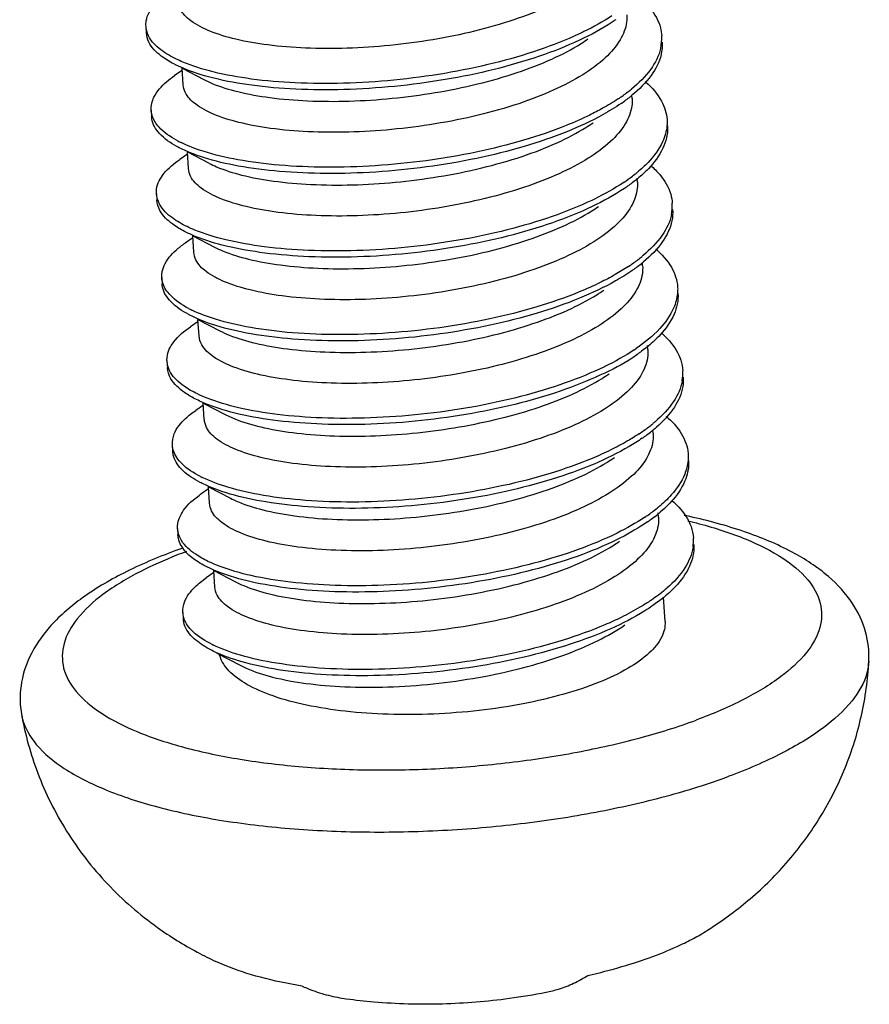
# Model space of a CAD drawing. Units: millimetres. Extents: x 1751 to 2112, y -225 to 27.
# Drawn here: x 1850 to 1854, y -206 to -202 of the extents above; entities that cross this region are included whole.
import ezdxf

# ---------------------------------------------------------------- set-up
doc = ezdxf.new("R2010")
doc.units = ezdxf.units.MM

# ---------------------------------------------------------------- blocks, each defined once
blk = doc.blocks.new('*u4')
at = {"color": 7, "linetype": 'Continuous'}
for p, q in [((11.1327, -40.7997), (11.1345, -40.8278)), ((11.2954, -40.9961), (11.2612, -41.0198)), ((11.2948, -40.9868), (11.3926, -41.0376)), ((11.2995, -41.0607), (11.2948, -40.9868)), ((13.3073, -41.1219), (13.3064, -41.1075)), ((11.1563, -41.174), (11.1581, -41.202)), ((11.319, -41.3703), (11.2848, -41.394)), ((11.3184, -41.361), (11.4162, -41.4118)), ((11.3231, -41.4349), (11.3184, -41.361)), ((13.2715, -41.496), (13.2701, -41.4969)), ((13.3309, -41.4962), (13.3298, -41.478)), ((11.1799, -41.5482), (11.1817, -41.5762)), ((11.3426, -41.7445), (11.3084, -41.7682)), ((11.342, -41.7352), (11.4398, -41.786)), ((11.3467, -41.8091), (11.342, -41.7352)), ((13.3545, -41.8704), (13.3536, -41.8559)), ((11.2035, -41.9224), (11.2053, -41.9505)), ((11.3662, -42.1188), (11.332, -42.1424)), ((11.3656, -42.1094), (11.4634, -42.1603)), ((11.3703, -42.1833), (11.3656, -42.1094)), ((13.3781, -42.2446), (13.3769, -42.226)), ((11.2271, -42.2966), (11.2289, -42.3247)), ((11.3898, -42.493), (11.3556, -42.5166)), ((11.3892, -42.4836), (11.487, -42.5345)), ((11.3939, -42.5575), (11.3892, -42.4836)), ((13.4017, -42.6188), (13.4007, -42.6036)), ((11.2507, -42.6708), (11.2525, -42.6989)), ((11.4134, -42.8672), (11.3791, -42.8909)), ((11.4128, -42.8579), (11.5106, -42.9087)), ((11.4175, -42.9317), (11.4128, -42.8579)), ((13.4253, -42.993), (13.4242, -42.9749)), ((11.2743, -43.045), (11.2761, -43.0731)), ((11.437, -43.2414), (11.4027, -43.2651)), ((11.4364, -43.2321), (11.5342, -43.2829)), ((11.4411, -43.306), (11.4364, -43.2321)), ((13.4547, -43.4602), (13.4479, -43.3508)), ((11.2979, -43.4192), (11.2997, -43.4473)), ((11.4507, -43.6015), (11.5578, -43.6571)), ((11.3618, -44.9379), (11.3635, -44.9389))]:
    blk.add_line(p, q, dxfattribs=at)
for centre, radius, start, end in [((13.2415, -40.8538), 0.1986, 347.1684, 3.3702), ((12.8038, -40.4618), 0.7954, 303.6833, 307.5039), ((12.8248, -40.5163), 0.7628, 304.6373, 308.5655), ((12.8571, -40.532), 0.7074, 307.5413, 309.2688), ((12.8621, -40.564), 0.7023, 308.6158, 309.1001), ((12.8687, -40.5721), 0.6918, 309.1005, 309.2707), ((11.5322, -40.825), 0.5501, 241.5163, 243.9594), ((12.9002, -40.931), 0.6759, 307.1884, 309.5298), ((12.824, -40.8297), 0.8025, 303.8833, 307.1488), ((12.9164, -40.9768), 0.653, 308.5706, 309.5175), ((13.2911, -41.6027), 0.1962, 348.7647, 3.5315), ((12.853, -41.213), 0.7921, 303.6517, 307.4842), ((12.8753, -41.2692), 0.7572, 304.6267, 308.5807), ((12.9051, -41.2819), 0.7057, 307.5304, 309.3087), ((12.9153, -41.3204), 0.6923, 308.6332, 309.2991), ((11.5856, -41.56), 0.5649, 242.294, 243.9622), ((12.8221, -41.5072), 0.8888, 303.8438, 304.5435), ((12.9641, -41.7257), 0.6523, 308.5447, 309.5285), ((13.3411, -42.3514), 0.1934, 350.3598, 3.6842), ((12.9015, -41.9632), 0.7898, 303.6195, 307.4572), ((12.9267, -42.0233), 0.7501, 304.6058, 308.5896), ((12.9565, -42.0359), 0.6987, 307.505, 309.3705), ((12.9698, -42.0783), 0.6803, 308.6468, 309.3669), ((11.6389, -42.2953), 0.5794, 243.0482, 243.9728), ((12.9916, -42.4236), 0.681, 307.0908, 309.4858), ((12.8795, -42.2711), 0.8703, 303.8396, 305.1521), ((12.9042, -42.3326), 0.8297, 304.6813, 306.0955), ((12.9279, -42.3393), 0.7866, 305.1333, 307.0941), ((12.9581, -42.406), 0.7387, 306.0673, 308.4396), ((13.0073, -42.4685), 0.6591, 308.4694, 309.4572), ((13.3912, -43.1001), 0.1905, 351.955, 3.8184), ((12.2021, -45.6829), 2.7066, 109.5057, 110.3286), ((12.1278, -45.3288), 2.3284, 110.4458, 111.6105), ((11.692, -43.0307), 0.5937, 243.7809, 243.99), ((10.7994, -43.8384), 0.2257, 189.5679, 194.9172), ((13.1362, -44.0386), 0.9494, 300.5656, 301.2252), ((13.0769, -43.9359), 1.0679, 296.7945, 300.5008), ((12.1674, -43.4377), 1.7028, 241.8327, 244.946)]:
    blk.add_arc(centre, radius, start, end, dxfattribs=at)
for points, start_tangent, end_tangent in [([(11.1333, -40.7997), (11.1343, -40.7745), (11.1695, -40.7055), (11.2376, -40.6455)], (-0.075522, 0.997144), (0.82486, 0.565337)), ([(13.3431, -40.6726), (13.388, -40.7187), (13.4342, -40.8063), (13.4397, -40.8421)], (0.755446, -0.655211), (0.059288, -0.998241)), ([(12.9339, -40.7097), (12.7785, -40.7702), (12.6028, -40.8208), (12.4163, -40.8591), (12.2244, -40.8849), (12.0323, -40.8976), (11.8465, -40.8968), (11.6782, -40.8827), (11.5354, -40.8572), (11.4189, -40.8208), (11.3337, -40.7747), (11.2859, -40.7217), (11.2763, -40.6863)], (-0.91084, -0.412759), (-0.075441, 0.99715)), ([(13.2836, -40.7477), (13.2827, -40.78), (13.2539, -40.8597), (13.1876, -40.9395), (13.0866, -41.0155), (12.9575, -41.0839)], (0.065595, -0.997846), (-0.91084, -0.412759)), ([(13.2167, -40.7526), (13.0918, -40.8231)], (-0.835239, -0.549887), (-0.898691, -0.438582)), ([(11.1445, -40.8417), (11.1333, -40.7997)], (-0.428911, 0.903347), (-0.075522, 0.997144)), ([(13.2348, -40.7696), (13.2185, -40.7806), (13.0717, -40.8616), (12.8933, -40.9329), (12.6904, -40.9922), (12.4711, -41.0376), (12.244, -41.0677), (12.0182, -41.082), (11.8027, -41.0801), (11.606, -41.0628), (11.4359, -41.0312), (11.2992, -40.9869), (11.2579, -40.9676)], (-0.822866, -0.568236), (-0.887365, 0.461068)), ([(11.2579, -40.9676), (11.2014, -40.9322), (11.1462, -40.8698), (11.135, -40.8278)], (-0.887365, 0.461068), (-0.075522, 0.997144)), ([(11.2699, -40.9464), (11.1996, -40.9042), (11.1445, -40.8417)], (-0.900969, 0.433882), (-0.428911, 0.903347)), ([(13.0918, -40.8231), (13.0699, -40.8335), (12.8915, -40.9048), (12.6886, -40.9641), (12.4693, -41.0095), (12.2422, -41.0397), (12.0164, -41.0539), (11.8009, -41.0521), (11.6042, -41.0348), (11.4341, -41.0031), (11.2974, -40.9588), (11.2699, -40.9464)], (-0.898691, -0.438582), (-0.900969, 0.433882)), ([(12.9487, -40.9454), (13.079, -40.8764), (13.11, -40.8559)], (0.91084, 0.412759), (0.822475, 0.568801)), ([(13.4415, -40.8702), (13.4369, -40.926), (13.3927, -41.0186), (13.3066, -41.1077)], (0.059288, -0.998241), (-0.774162, -0.632987)), ([(13.4351, -40.8979), (13.3909, -40.9905), (13.3048, -41.0796)], (-0.222519, -0.974928), (-0.774162, -0.632987)), ([(11.3926, -41.0377), (11.4292, -41.0546), (11.5438, -41.0913), (11.6868, -41.1177), (11.8562, -41.1323), (12.0426, -41.1335), (12.2348, -41.1211), (12.4261, -41.0957), (12.6153, -41.0571), (12.7929, -41.0061), (12.9487, -40.9454)], (0.887111, -0.461557), (0.91084, 0.412759)), ([(11.1565, -41.1739), (11.1688, -41.1163), (11.225, -41.0477), (11.2612, -41.0198)], (-0.046053, 0.998939), (0.821731, 0.569875)), ([(12.9575, -41.0839), (12.8002, -41.1451), (12.6196, -41.1966), (12.4261, -41.2356), (12.2312, -41.2607), (12.0409, -41.2722), (11.8579, -41.2704), (11.6904, -41.2555), (11.548, -41.2287), (11.4346, -41.1917), (11.3539, -41.1462), (11.3086, -41.0942), (11.3, -41.0606)], (-0.91084, -0.412759), (-0.073877, 0.997267)), ([(13.3659, -41.0462), (13.3693, -41.0492), (13.4388, -41.1334), (13.4636, -41.2163)], (0.756783, -0.653666), (0.066508, -0.997786)), ([(13.2584, -41.1439), (13.1774, -41.194), (13.0149, -41.2707), (12.824, -41.3366), (12.6123, -41.3896), (12.3882, -41.4279), (12.1607, -41.4507), (11.9386, -41.4573), (11.7309, -41.4481), (11.5458, -41.4239), (11.3907, -41.386), (11.2815, -41.3418)], (-0.822257, -0.569116), (-0.888498, 0.45888)), ([(13.3071, -41.122), (13.3061, -41.1554), (13.2766, -41.2353), (13.2112, -41.3138), (13.1111, -41.3892), (12.9811, -41.4581)], (0.064851, -0.997895), (-0.91084, -0.412759)), ([(13.245, -41.1237), (13.1756, -41.1659), (13.1176, -41.1962)], (-0.831604, -0.55537), (-0.897567, -0.440877)), ([(11.1613, -41.1997), (11.1576, -41.1847), (11.1565, -41.1739)], (-0.313576, 0.949563), (-0.046053, 0.998939)), ([(11.2699, -41.3085), (11.1917, -41.2498), (11.1613, -41.1997)], (-0.878807, 0.477177), (-0.313576, 0.949563)), ([(13.1176, -41.1962), (13.0131, -41.2426), (12.8222, -41.3086), (12.6106, -41.3615), (12.3865, -41.3999), (12.1589, -41.4226), (11.9368, -41.4292), (11.7291, -41.42), (11.544, -41.3958), (11.3889, -41.358), (11.2907, -41.3192)], (-0.897567, -0.440877), (-0.898347, 0.439286)), ([(11.2815, -41.3418), (11.2717, -41.3366), (11.1935, -41.2779), (11.1594, -41.2128), (11.1583, -41.202)], (-0.888498, 0.45888), (-0.046053, 0.998939)), ([(12.9723, -41.3196), (13.1009, -41.2516), (13.1336, -41.2302)], (0.91084, 0.412759), (0.822469, 0.568809)), ([(13.4633, -41.2434), (13.4435, -41.3158), (13.3785, -41.4077), (13.3303, -41.4522)], (-0.086364, -0.996264), (-0.771033, -0.636795)), ([(13.4653, -41.2444), (13.4657, -41.2513), (13.4452, -41.3439), (13.3802, -41.4358), (13.3318, -41.4805)], (0.066508, -0.997786), (-0.77139, -0.636363)), ([(13.4636, -41.2163), (13.4639, -41.2233), (13.4633, -41.2434)], (0.066508, -0.997786), (-0.086364, -0.996264)), ([(11.4162, -41.4119), (11.4488, -41.4271), (11.561, -41.464), (11.703, -41.4909), (11.8712, -41.5061), (12.0563, -41.508), (12.2473, -41.4964), (12.4417, -41.4713), (12.6348, -41.4323), (12.8151, -41.3808), (12.9723, -41.3196)], (0.887294, -0.461204), (0.91084, 0.412759)), ([(11.1804, -41.5481), (11.1808, -41.527), (11.2133, -41.458), (11.2848, -41.394)], (-0.079419, 0.996841), (0.82499, 0.565148)), ([(13.3909, -41.4215), (13.431, -41.4621), (13.4799, -41.5494), (13.4869, -41.5906)], (0.753838, -0.65706), (0.061258, -0.998122)), ([(12.9811, -41.4581), (12.8256, -41.5187), (12.6496, -41.5693), (12.4629, -41.6077), (12.2711, -41.6334), (12.0789, -41.646), (11.8929, -41.6452), (11.7242, -41.631), (11.5814, -41.6053), (11.4652, -41.5688), (11.3803, -41.5226), (11.3328, -41.4696), (11.3235, -41.4347)], (-0.91084, -0.412759), (-0.074643, 0.99721)), ([(13.3308, -41.4961), (13.3305, -41.5223), (13.3039, -41.6032), (13.2383, -41.6847), (13.1363, -41.7624), (13.0046, -41.8323)], (0.067526, -0.997718), (-0.91084, -0.412759)), ([(13.2701, -41.4969), (13.1387, -41.5716)], (-0.830608, -0.556857), (-0.898757, -0.438446)), ([(13.3235, -41.4873), (13.282, -41.5181)], (-0.781802, -0.623527), (-0.822806, -0.568322)), ([(11.1937, -41.594), (11.1804, -41.5481)], (-0.459669, 0.88809), (-0.079419, 0.996841)), ([(13.282, -41.5181), (13.2732, -41.524), (13.1285, -41.6055), (12.9518, -41.6774), (12.7501, -41.7375), (12.5315, -41.7837), (12.3047, -41.8148), (12.0786, -41.83), (11.8622, -41.8291), (11.6641, -41.8127), (11.4923, -41.7819), (11.3535, -41.7383), (11.3051, -41.716)], (-0.822806, -0.568322), (-0.887032, 0.461708)), ([(11.3051, -41.716), (11.2532, -41.6842), (11.1954, -41.6221), (11.1821, -41.5762)], (-0.887032, 0.461708), (-0.079419, 0.996841)), ([(11.3167, -41.6947), (11.2514, -41.6561), (11.1937, -41.594)], (-0.900317, 0.435234), (-0.459669, 0.88809)), ([(13.1387, -41.5716), (13.1267, -41.5774), (12.95, -41.6494), (12.7484, -41.7094), (12.5298, -41.7557), (12.3029, -41.7868), (12.0768, -41.8019), (11.8604, -41.8011), (11.6624, -41.7846), (11.4905, -41.7538), (11.3517, -41.7102), (11.3167, -41.6947)], (-0.898757, -0.438446), (-0.900317, 0.435234)), ([(12.9959, -41.6938), (13.127, -41.6243), (13.1572, -41.6044)], (0.91084, 0.412759), (0.822528, 0.568725)), ([(13.4835, -41.6409), (13.4419, -41.7335), (13.3567, -41.8241), (13.3522, -41.8279)], (-0.195832, -0.980637), (-0.773641, -0.633624)), ([(13.4887, -41.6186), (13.4853, -41.6689), (13.4437, -41.7616), (13.3585, -41.8522), (13.3538, -41.8561)], (0.061258, -0.998122), (-0.773836, -0.633386)), ([(11.4398, -41.7861), (11.4761, -41.803), (11.5912, -41.8398), (11.7348, -41.8662), (11.9022, -41.8807), (12.0845, -41.8821), (12.2761, -41.8701), (12.4712, -41.8445), (12.663, -41.8054), (12.8403, -41.7545), (12.9959, -41.6938)], (0.88703, -0.461712), (0.91084, 0.412759)), ([(11.2038, -41.9224), (11.2141, -41.8688), (11.2676, -41.8001), (11.3084, -41.7682)], (-0.044312, 0.999018), (0.821711, 0.569905)), ([(13.0046, -41.8323), (12.8488, -41.893), (12.6699, -41.9443), (12.4774, -41.9834), (12.2824, -42.0088), (12.0914, -42.0206), (11.9094, -42.0191), (11.7421, -42.0045), (11.5988, -41.978), (11.4842, -41.9411), (11.4022, -41.8956), (11.3564, -41.8438), (11.3471, -41.8091)], (-0.91084, -0.412759), (-0.075944, 0.997112)), ([(13.4128, -41.7944), (13.4831, -41.8766), (13.5108, -41.9648)], (0.757847, -0.652432), (0.063811, -0.997962)), ([(13.3056, -41.8923), (13.2331, -41.9376), (13.0725, -42.0149), (12.8832, -42.0815), (12.6725, -42.1353), (12.4489, -42.1745), (12.2213, -42.1982), (11.9986, -42.2058), (11.7898, -42.1975), (11.6032, -42.1741), (11.4461, -42.137), (11.3287, -42.0902)], (-0.822335, -0.569003), (-0.888937, 0.458029)), ([(13.3543, -41.8704), (13.3533, -41.9036), (13.3238, -41.9838), (13.2579, -42.0626), (13.1581, -42.1377), (13.0282, -42.2065)], (0.06516, -0.997875), (-0.91084, -0.412759)), ([(13.2919, -41.8723), (13.2314, -41.9095), (13.1646, -41.9448)], (-0.831883, -0.554951), (-0.897701, -0.440606)), ([(11.2084, -41.948), (11.2055, -41.9371), (11.2038, -41.9224)], (-0.307664, 0.951495), (-0.044312, 0.999018)), ([(11.323, -42.0601), (11.2424, -42.0019), (11.2084, -41.948)], (-0.885278, 0.465062), (-0.307664, 0.951495)), ([(13.1646, -41.9448), (13.0708, -41.9868), (12.8814, -42.0534), (12.6707, -42.1072), (12.4471, -42.1465), (12.2195, -42.1701), (11.9968, -42.1777), (11.7881, -42.1694), (11.6014, -42.146), (11.4443, -42.109), (11.3377, -42.0676)], (-0.897701, -0.440606), (-0.898441, 0.439094)), ([(11.3287, -42.0902), (11.3248, -42.0882), (11.2441, -42.03), (11.2073, -41.9652), (11.2056, -41.9504)], (-0.888937, 0.458029), (-0.044312, 0.999018)), ([(13.0195, -42.0681), (13.1497, -41.9991), (13.1808, -41.9786)], (0.91084, 0.412759), (0.822509, 0.568753)), ([(13.5104, -41.992), (13.4931, -42.0587), (13.4307, -42.1508), (13.3261, -42.2393)], (-0.087788, -0.996139), (-0.823681, -0.567054)), ([(13.5125, -41.9928), (13.5126, -41.9943), (13.4949, -42.0868), (13.4325, -42.1789), (13.3793, -42.2288)], (0.063811, -0.997962), (-0.771262, -0.636518)), ([(13.5108, -41.9648), (13.5109, -41.9663), (13.5104, -41.992)], (0.063811, -0.997962), (-0.087788, -0.996139)), ([(11.4634, -42.1603), (11.5059, -42.1797), (11.6227, -42.216), (11.7661, -42.2414), (11.9325, -42.2552), (12.1169, -42.256), (12.3089, -42.2434), (12.502, -42.2175), (12.6891, -42.179), (12.8641, -42.1286), (13.0195, -42.0681)], (0.886745, -0.462259), (0.91084, 0.412759)), ([(11.2274, -42.2966), (11.2275, -42.2795), (11.2573, -42.2105), (11.332, -42.1424)], (-0.081389, 0.996682), (0.824675, 0.565608)), ([(11.6481, -42.3582), (11.5258, -42.3226), (11.4351, -42.2766), (11.3827, -42.2231), (11.3707, -42.1832)], (-0.976394, 0.215999), (-0.08082, 0.996729)), ([(13.0282, -42.2065), (12.8763, -42.2659), (12.704, -42.316), (12.5206, -42.3543), (12.3339, -42.3802), (12.1458, -42.3938), (11.9619, -42.3944), (11.793, -42.3821), (11.6481, -42.3582)], (-0.91084, -0.412759), (-0.976394, 0.215999)), ([(13.4387, -42.1705), (13.474, -42.2056), (13.5254, -42.2925), (13.5341, -42.339)], (0.752057, -0.659099), (0.063402, -0.997988)), ([(13.378, -42.2446), (13.3777, -42.2709), (13.351, -42.3518), (13.2854, -42.4332), (13.1834, -42.5109), (13.0518, -42.5807)], (0.067444, -0.997723), (-0.91084, -0.412759)), ([(13.3171, -42.2454), (13.1857, -42.3202)], (-0.830544, -0.556953), (-0.898779, -0.438402)), ([(13.3706, -42.2358), (13.3291, -42.2665)], (-0.782078, -0.623181), (-0.82266, -0.568533)), ([(11.243, -42.3463), (11.2274, -42.2966)], (-0.489477, 0.872016), (-0.081389, 0.996682)), ([(13.3291, -42.2665), (13.3279, -42.2674), (13.1852, -42.3493), (13.0102, -42.4219), (12.8098, -42.4827), (12.592, -42.5298), (12.3653, -42.5619), (12.1389, -42.578), (11.9217, -42.578), (11.7224, -42.5625), (11.5488, -42.5325)], (-0.82266, -0.568533), (-0.974062, 0.226283)), ([(11.3523, -42.4644), (11.3054, -42.4362), (11.245, -42.3747), (11.2292, -42.3246)], (-0.886815, 0.462124), (-0.081368, 0.996684)), ([(13.1857, -42.3202), (13.1834, -42.3213), (13.0084, -42.3938), (12.808, -42.4546), (12.5902, -42.5018), (12.3636, -42.5338), (12.1372, -42.5499), (11.92, -42.55), (11.7206, -42.5345), (11.547, -42.5044)], (-0.898779, -0.438402), (-0.974062, 0.226283)), ([(11.3636, -42.4429), (11.3034, -42.408), (11.243, -42.3463)], (-0.899722, 0.436463), (-0.489477, 0.872016)), ([(13.0431, -42.4423), (13.1733, -42.3732), (13.2044, -42.3528)], (0.91084, 0.412759), (0.822476, 0.568801)), ([(13.5318, -42.3838), (13.4928, -42.4765), (13.4101, -42.5673), (13.3997, -42.576)], (-0.168752, -0.985658), (-0.772942, -0.634476)), ([(13.5359, -42.3671), (13.534, -42.4088), (13.4967, -42.5014), (13.4156, -42.5921), (13.4013, -42.6043)], (0.064549, -0.997915), (-0.773083, -0.634305)), ([(11.5488, -42.5325), (11.408, -42.4897), (11.3523, -42.4644)], (-0.974062, 0.226283), (-0.886815, 0.462124)), ([(11.547, -42.5044), (11.4061, -42.4615), (11.3636, -42.4429)], (-0.974062, 0.226283), (-0.899722, 0.436463)), ([(11.6629, -42.594), (11.8076, -42.6178), (11.9764, -42.6302), (12.1599, -42.6296), (12.3478, -42.616), (12.5344, -42.5902), (12.7185, -42.5518), (12.8912, -42.5017), (13.0431, -42.4423)], (0.976394, -0.215999), (0.91084, 0.412759)), ([(11.2511, -42.6708), (11.2595, -42.6213), (11.3104, -42.5525), (11.3556, -42.5166)], (-0.045041, 0.998985), (0.821861, 0.569688)), ([(13.0518, -42.5807), (12.8962, -42.6414), (12.7179, -42.6925), (12.5257, -42.7316), (12.3308, -42.7571), (12.1396, -42.769), (11.9577, -42.7675), (11.7905, -42.7531), (11.6471, -42.7267), (11.5322, -42.6899), (11.4498, -42.6443), (11.4037, -42.5926), (11.3943, -42.5575)], (-0.91084, -0.412759), (-0.07646, 0.997073)), ([(11.487, -42.5345), (11.5409, -42.5584), (11.6629, -42.594)], (0.886371, -0.462975), (0.976394, -0.215999)), ([(13.4598, -42.5426), (13.5273, -42.6199), (13.5577, -42.7093), (13.5579, -42.7132)], (0.758751, -0.65138), (0.060734, -0.998154)), ([(13.3528, -42.6407), (13.2941, -42.678), (13.137, -42.7561), (12.9504, -42.8238), (12.7419, -42.8789), (12.5196, -42.9196), (12.2923, -42.9449), (12.0691, -42.9542), (11.8587, -42.9476), (11.6696, -42.9258), (11.5092, -42.8902), (11.3838, -42.8427), (11.3758, -42.8387)], (-0.822495, -0.568772), (-0.889406, 0.457118)), ([(13.4015, -42.6189), (13.4005, -42.6518), (13.3711, -42.7321), (13.3051, -42.8111), (13.2053, -42.8861), (13.0754, -42.9549)], (0.065316, -0.997865), (-0.91084, -0.412759)), ([(13.3389, -42.6209), (13.287, -42.6531), (13.2115, -42.6933)], (-0.832167, -0.554524), (-0.897848, -0.440305)), ([(11.2556, -42.6964), (11.2537, -42.6895), (11.2511, -42.6708)], (-0.30159, 0.953438), (-0.045041, 0.998985)), ([(11.3763, -42.8117), (11.2931, -42.754), (11.2556, -42.6964)], (-0.891368, 0.453281), (-0.30159, 0.953438)), ([(13.2115, -42.6933), (13.1283, -42.7309), (12.9404, -42.7983), (12.7308, -42.8528), (12.5077, -42.893), (12.2801, -42.9176), (12.0569, -42.9261), (11.8471, -42.9188), (11.6589, -42.8963), (11.4999, -42.8599), (11.3847, -42.8159)], (-0.897848, -0.440305), (-0.898566, 0.438838)), ([(11.3758, -42.8387), (11.2984, -42.7855), (11.2565, -42.7214), (11.2529, -42.6989)], (-0.889406, 0.457118), (-0.047942, 0.99885)), ([(13.0667, -42.8165), (13.1971, -42.7473), (13.228, -42.727)], (0.91084, 0.412759), (0.822497, 0.568769)), ([(13.5575, -42.7405), (13.5426, -42.8017), (13.4828, -42.8938), (13.4247, -42.9492)], (-0.088392, -0.996086), (-0.771472, -0.636263)), ([(13.5597, -42.7413), (13.5474, -42.8218), (13.4915, -42.914), (13.4262, -42.9774)], (0.057726, -0.998332), (-0.772045, -0.635568)), ([(13.5579, -42.7132), (13.5575, -42.7405)], (0.060734, -0.998154), (-0.088392, -0.996086)), ([(11.5106, -42.9087), (11.5432, -42.924), (11.6553, -42.9608), (11.7973, -42.9877), (11.9655, -43.003), (12.1509, -43.0048), (12.3421, -42.9932), (12.5365, -42.9681), (12.7294, -42.9291), (12.9096, -42.8776), (13.0667, -42.8165)], (0.887302, -0.461188), (0.91084, 0.412759)), ([(11.2745, -43.045), (11.2743, -43.0319), (11.3015, -42.9631), (11.3731, -42.8951), (11.3792, -42.8909)], (-0.081054, 0.99671), (0.824131, 0.5664)), ([(13.0754, -42.9549), (12.9195, -43.0157), (12.7421, -43.0666), (12.5534, -43.1052), (12.3621, -43.1305), (12.1697, -43.143), (11.983, -43.1418), (11.8134, -43.1272), (11.6701, -43.1008), (11.5557, -43.0641), (11.4724, -43.0177), (11.4263, -42.9647), (11.4179, -42.9316)], (-0.91084, -0.412759), (-0.071708, 0.997426)), ([(13.4856, -42.9187), (13.5167, -42.9491), (13.5708, -43.0356), (13.5813, -43.0874)], (0.752418, -0.658686), (0.065496, -0.997853)), ([(13.4251, -42.9931), (13.4248, -43.0201), (13.3979, -43.1008), (13.3322, -43.182), (13.2303, -43.2595), (13.099, -43.3292)], (0.067107, -0.997746), (-0.91084, -0.412759)), ([(13.3641, -42.994), (13.24, -43.0651), (13.237, -43.0666)], (-0.830547, -0.556948), (-0.897257, -0.441509)), ([(14.3662, -43.6371), (14.3518, -43.5069), (14.2929, -43.379), (14.1852, -43.2589), (14.0237, -43.1503), (13.8099, -43.0589), (13.565, -42.991), (13.5405, -42.9857)], (0.051174, 0.99869), (-0.97835, 0.206957)), ([(11.2926, -43.0986), (11.2745, -43.045)], (-0.518224, 0.855245), (-0.081054, 0.99671)), ([(13.3763, -43.0149), (13.2559, -43.086), (13.0857, -43.1601), (12.8889, -43.2227), (12.6736, -43.2719), (12.4481, -43.3063), (12.2215, -43.3249), (12.0026, -43.3275), (11.8001, -43.3145), (11.6222, -43.2867), (11.4757, -43.2459), (11.3995, -43.2128)], (-0.822268, -0.5691), (-0.886994, 0.461781)), ([(13.5566, -43.01), (13.6076, -43.0229), (13.8174, -43.0926), (13.9809, -43.177), (14.0926, -43.2732), (14.1485, -43.3778), (14.1468, -43.4874), (14.0875, -43.5983), (13.9728, -43.7065), (13.8063, -43.8086), (13.594, -43.9009)], (0.97197, -0.235105), (-0.9377, -0.347446)), ([(11.299, -43.1336), (11.2761, -43.0731)], (-0.568151, 0.822925), (-0.073635, 0.997285)), ([(13.237, -43.0666), (13.0668, -43.1383), (12.8676, -43.1998), (12.6506, -43.2478), (12.4243, -43.2808), (12.1976, -43.2978), (11.9796, -43.2988), (11.779, -43.2842), (11.6036, -43.255), (11.4606, -43.2128), (11.4104, -43.1912)], (-0.897257, -0.441509), (-0.899218, 0.4375)), ([(11.4104, -43.1912), (11.3555, -43.1598), (11.2926, -43.0986)], (-0.899218, 0.4375), (-0.518224, 0.855245)), ([(11.3134, -43.1515), (11.299, -43.1336)], (-0.677391, 0.735623), (-0.568151, 0.822925)), ([(13.0903, -43.1907), (13.2215, -43.1211), (13.2516, -43.1012)], (0.91084, 0.412759), (0.822529, 0.568723)), ([(13.5798, -43.1268), (13.5435, -43.2195), (13.4634, -43.3105), (13.4472, -43.3242)], (-0.141323, -0.989964), (-0.772345, -0.635204)), ([(13.5831, -43.1155), (13.5831, -43.1423), (13.553, -43.2348), (13.4789, -43.326), (13.449, -43.3522)], (0.068908, -0.997623), (-0.772127, -0.635469)), ([(11.2618, -43.1449), (11.0339, -43.2435), (10.8399, -43.3612), (10.7005, -43.4872), (10.6139, -43.6172), (10.5742, -43.7479), (10.5767, -43.876)], (-0.9377, -0.347446), (0.176199, -0.984354)), ([(11.2702, -43.1642), (11.1071, -43.2376), (10.9407, -43.3396), (10.8259, -43.4479), (10.7667, -43.5587), (10.765, -43.6683), (10.8209, -43.773), (10.9325, -43.8691), (11.096, -43.9535), (11.3059, -44.0232), (11.555, -44.0759), (11.8347, -44.1098), (12.1357, -44.1236), (12.4475, -44.1171), (12.7597, -44.0903), (13.0616, -44.0441), (13.3429, -43.9803), (13.594, -43.9009)], (-0.929644, -0.36846), (0.9377, 0.347446)), ([(11.3995, -43.2128), (11.3665, -43.194), (11.3134, -43.1515)], (-0.886994, 0.461781), (-0.677391, 0.735623)), ([(11.5342, -43.2829), (11.5701, -43.2996), (11.685, -43.3365), (11.8285, -43.363), (11.996, -43.3775), (12.1783, -43.3789), (12.3698, -43.367), (12.565, -43.3415), (12.757, -43.3024), (12.9347, -43.2513), (13.0903, -43.1907)], (0.88705, -0.461674), (0.91084, 0.412759)), ([(11.2984, -43.4192), (11.3051, -43.3738), (11.3534, -43.305), (11.4027, -43.2651)], (-0.047934, 0.99885), (0.822183, 0.569223)), ([(13.099, -43.3292), (12.9438, -43.3897), (12.7676, -43.4404), (12.5767, -43.4794), (12.3822, -43.5051), (12.1906, -43.5173), (12.0083, -43.5161), (11.8418, -43.5021), (11.698, -43.4761), (11.5821, -43.4395), (11.4984, -43.3938), (11.4515, -43.342), (11.4415, -43.306)], (-0.91084, -0.412759), (-0.07794, 0.996958)), ([(13.4472, -43.3242), (13.3858, -43.3695)], (-0.772345, -0.635204), (-0.832445, -0.554107)), ([(13.449, -43.3522), (13.3999, -43.3892)], (-0.772127, -0.635469), (-0.822769, -0.568376)), ([(13.3999, -43.3892), (13.3637, -43.4129), (13.2119, -43.4925), (13.0297, -43.562), (12.8242, -43.6192), (12.6035, -43.6624), (12.3765, -43.6903), (12.152, -43.7022), (11.939, -43.6981), (11.7458, -43.6788), (11.5802, -43.6453), (11.4488, -43.5996), (11.423, -43.5871)], (-0.822769, -0.568376), (-0.888435, 0.459003)), ([(13.3858, -43.3695), (13.3425, -43.3966), (13.2584, -43.4419)], (-0.832445, -0.554107), (-0.898005, -0.439986)), ([(11.3028, -43.4449), (11.3019, -43.4419), (11.2984, -43.4192)], (-0.296159, 0.955139), (-0.047934, 0.99885)), ([(11.4297, -43.5633), (11.344, -43.5061), (11.3028, -43.4449)], (-0.89711, 0.441807), (-0.296159, 0.955139)), ([(13.2584, -43.4419), (13.1858, -43.475), (12.9994, -43.543), (12.7909, -43.5984), (12.5683, -43.6395), (12.3407, -43.665), (12.117, -43.6745), (11.9061, -43.6681), (11.7165, -43.6464), (11.5555, -43.6109), (11.4317, -43.5643)], (-0.898005, -0.439986), (-0.898717, 0.438529)), ([(11.423, -43.5871), (11.3566, -43.5438), (11.3074, -43.4807), (11.3003, -43.4473)], (-0.888435, 0.459003), (-0.062811, 0.998025)), ([(13.4547, -43.4601), (13.4399, -43.529), (13.3842, -43.6007), (13.2897, -43.6692), (13.1603, -43.7316), (13.0014, -43.7853), (12.8198, -43.828), (12.6229, -43.8579), (12.4191, -43.8738), (12.2168, -43.875), (12.0246, -43.8615), (11.8505, -43.8338), (11.7018, -43.7931), (11.5846, -43.7411), (11.504, -43.68), (11.4633, -43.6123), (11.4621, -43.6077)], (0.058768, -0.998272), (-0.226051, 0.974115)), ([(11.5577, -43.6572), (11.5818, -43.6687), (11.6992, -43.7084), (11.8483, -43.7367), (12.0227, -43.7519), (12.2151, -43.7528), (12.4173, -43.7388), (12.6209, -43.7101), (12.8171, -43.6674), (12.9978, -43.6118), (13.1552, -43.5453), (13.2752, -43.4754)], (0.888814, -0.458269), (0.822119, 0.569316)), ([(13.6284, -44.8505), (13.6601, -44.8304), (13.8359, -44.6993), (14.0065, -44.5292), (14.1506, -44.3313), (14.2603, -44.1138), (14.333, -43.8808), (14.3662, -43.6371)], (0.850452, 0.526053), (0.051174, 0.99869)), ([(14.3657, -43.637), (14.3574, -43.6904), (14.2912, -43.8141), (14.163, -43.9351), (13.9772, -44.049), (13.74, -44.1521)], (-0.04909, -0.998794), (-0.9377, -0.347446)), ([(10.5767, -43.876), (10.6492, -44.1378), (10.7779, -44.3968), (10.9611, -44.6334), (11.1845, -44.8277), (11.3618, -44.9379)], (0.176199, -0.984354), (0.880964, -0.473183)), ([(10.5813, -43.8965), (10.6427, -44.0093), (10.7674, -44.1167), (10.95, -44.2109), (11.1844, -44.2888), (11.4626, -44.3476), (11.7751, -44.3854), (12.1112, -44.4009), (12.4595, -44.3936), (12.8082, -44.3637), (13.1454, -44.3121), (13.4595, -44.2408), (13.74, -44.1521)], (0.257439, -0.966295), (0.9377, 0.347446)), ([(13.4008, -44.9572), (13.5237, -44.906), (13.5583, -44.8892)], (0.9377, 0.347446), (0.892109, 0.451821)), ([(11.8314, -45.0904), (11.6448, -45.0506), (11.487, -44.9982), (11.4462, -44.9803)], (-0.986446, 0.164088), (-0.9061, 0.423064)), ([(13.1094, -45.0427), (13.2619, -45.0031), (13.4008, -44.9572)], (0.974672, 0.223638), (0.9377, 0.347446)), ([(12.9227, -45.1175), (12.9784, -45.1034), (13.0458, -45.0775), (13.1094, -45.0427)], (0.980991, 0.194055), (0.84321, 0.537584)), ([(11.8314, -45.0904), (11.9091, -45.1198), (11.99, -45.1401), (12.0292, -45.1465)], (0.913119, -0.407693), (0.990878, -0.134764)), ([(12.0292, -45.1465), (12.1524, -45.1601), (12.4598, -45.1687), (12.7584, -45.1446), (12.9227, -45.1175)], (0.990908, -0.134543), (0.981088, 0.193562))]:
    blk.add_spline(points, degree=3, dxfattribs=dict(at, start_tangent=start_tangent, end_tangent=end_tangent))
blk = doc.blocks.new('*u6')
blk.add_blockref('*u4', (-12.6224, 37.1616))

msp = doc.modelspace()

# ---------------------------------------------------------------- block references
at = {"xscale": 0.9, "yscale": 0.9, "zscale": 0.9}
msp.add_blockref('*u6', (1851.9408, -199.046), dxfattribs=at)

doc.saveas('drawing.dxf')
